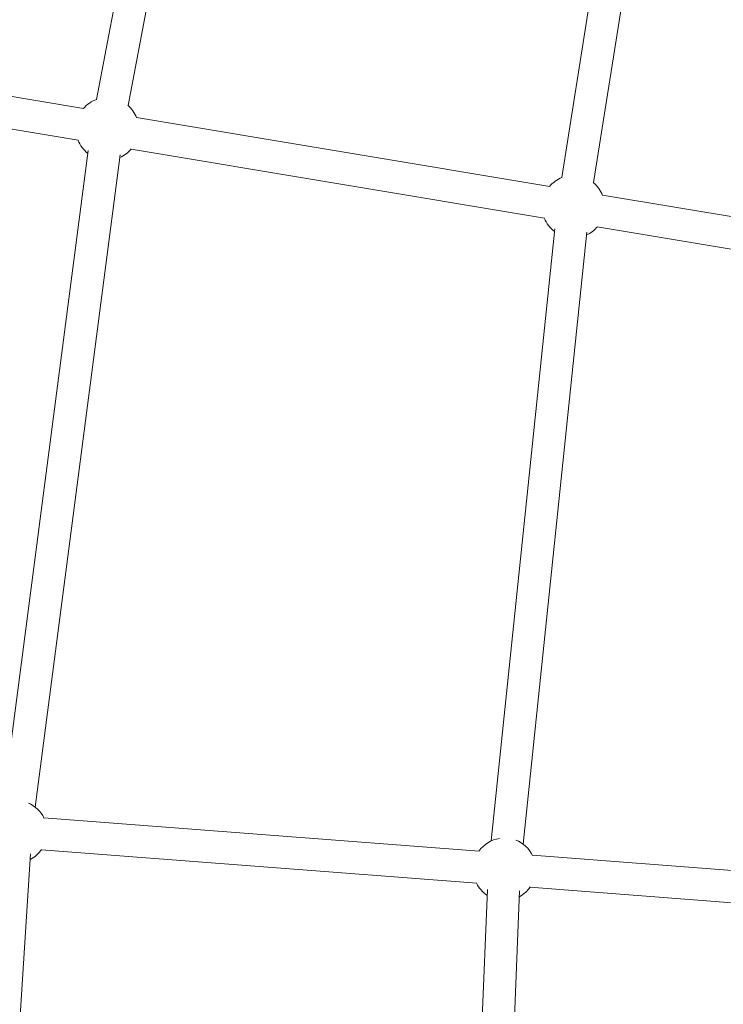
# Model space of a CAD drawing. Units: millimetres. Extents: x -8534 to 26090, y -7784 to 8770.
# Drawn here: x -2540 to -2146, y 2195 to 2746 of the extents above; entities that cross this region are included whole.
import ezdxf

# ---------------------------------------------------------------- set-up
doc = ezdxf.new("R2010")
doc.units = ezdxf.units.MM
doc.layers.add('BEM-SI-MIN', color=7, linetype='Continuous')
doc.layers.add('Shout.06', color=253, linetype='Continuous')
doc.styles.get("Standard").update_dxf_attribs({"font": 'arial.ttf'})
doc.dimstyles.new('Europa 1-100', dxfattribs={"dimscale": 50, "dimtxt": 3.5, "dimasz": 4, "dimexe": 2, "dimexo": 3, "dimgap": 2, "dimtad": 0, "dimlfac": 0.001, "dimzin": 0, "dimtxsty": 'Standard', "dimcen": 0, "dimadec": 0, "dimazin": 0, "dimtfac": 1, "dimtofl": 0, "dimtmove": 0, "dimatfit": 3, "dimfxl": 2, "dimfxlon": 1, "dimtolj": 1, "dimtzin": 0, "dimlwd": -1, "dimlwe": -1, "dimarcsym": 0})

# ---------------------------------------------------------------- blocks, each defined once
blk = doc.blocks.new('*D65')
at = {"layer": 'BEM-SI-MIN', "color": 0, "transparency": 16777216}
for p, q in [((-8321.93, 8767.81), (-8518.72, 8767.81)), ((-8418.72, 8567.81), (-8418.72, 1712.17)), ((-8418.72, -6116.54), (-8418.72, 739.11)), ((-8321.71, -6316.54), (-8518.72, -6316.54))]:
    blk.add_line(p, q, dxfattribs=at)
for points in [[(-8452.06, 8567.81), (-8385.39, 8567.81), (-8418.72, 8767.81)], [(-8452.06, -6116.54), (-8385.39, -6116.54), (-8418.72, -6316.54)]]:
    blk.add_solid(points, dxfattribs=at)
at = {"layer": 'BEM-SI-MIN', "color": 0, "transparency": 16777216, "insert": (-8418.72, 1225.64), "char_height": 175, "attachment_point": 5, "rotation": 90}
blk.add_mtext('\\A1;15,08m', dxfattribs=at)
blk = doc.blocks.new('*D67')
at = {"layer": 'BEM-SI-MIN', "color": 0, "transparency": 16777216}
for p, q in [((-7720.96, 7266.56), (-7920.7, 7266.57)), ((-7820.7, 7066.56), (-7820.89, 1712.86)), ((-7821.11, -4613.9), (-7820.92, 739.8)), ((-7721.38, -4813.91), (-7921.11, -4813.9))]:
    blk.add_line(p, q, dxfattribs=at)
for points in [[(-7854.04, 7066.57), (-7787.37, 7066.56), (-7820.7, 7266.56)], [(-7854.44, -4613.9), (-7787.77, -4613.9), (-7821.11, -4813.9)]]:
    blk.add_solid(points, dxfattribs=at)
at = {"layer": 'BEM-SI-MIN', "color": 0, "transparency": 16777216, "insert": (-7820.91, 1226.33), "char_height": 175, "attachment_point": 5, "rotation": 89.998}
blk.add_mtext('\\A1;12,08m', dxfattribs=at)
blk = doc.blocks.new('*D68')
at = {"layer": 'BEM-SI-MIN', "color": 0, "transparency": 16777216}
for p, q in [((9489.5, -7552.78), (9489.5, -7750.85)), ((-7213.14, -7554.3), (-7213.14, -7750.85)), ((-7013.14, -7650.85), (651.65, -7650.85)), ((9289.5, -7650.85), (1624.71, -7650.85))]:
    blk.add_line(p, q, dxfattribs=at)
for points in [[(-7013.14, -7617.51), (-7013.14, -7684.18), (-7213.14, -7650.85)], [(9289.5, -7617.51), (9289.5, -7684.18), (9489.5, -7650.85)]]:
    blk.add_solid(points, dxfattribs=at)
at = {"layer": 'BEM-SI-MIN', "color": 0, "transparency": 16777216, "insert": (1138.18, -7650.85), "char_height": 175, "attachment_point": 5}
blk.add_mtext('\\A1;16,70m', dxfattribs=at)

msp = doc.modelspace()

# ---------------------------------------------------------------- linework, layer by layer
at = {"layer": 'Shout.06', "color": 7, "linetype": 'Continuous', "lineweight": 0}
for p, q in [((-2496.544, 2701.12, 429.565), (-2429.281, 3054.892, 429.565)), ((-2478.861, 2697.758, 429.565), (-2411.629, 3051.364, 429.565)), ((-2236.254, 2657.383, 429.565), (-2183.871, 2987.881, 429.565)), ((-2218.476, 2654.566, 429.565), (-2166.118, 2984.909, 429.565)), ((-2503.746, 2696.03, 429.565), (-2676.673, 2724.903, 429.565)), ((-2506.71, 2678.276, 429.565), (-2679.638, 2707.149, 429.565)), ((-2242.955, 2652.486, 429.565), (-2474.22, 2691.1, 429.565)), ((-2548.662, 2307.466, 429.565), (-2501.161, 2672.554, 429.565)), ((-2245.919, 2634.732, 429.565), (-2477.184, 2673.346, 429.565)), ((-2530.812, 2305.144, 429.565), (-2483.311, 2670.232, 429.565)), ((-1982.163, 2608.943, 429.565), (-2213.429, 2647.557, 429.565)), ((-2275.699, 2286.272, 429.565), (-2240.047, 2628.813, 429.565)), ((-1985.128, 2591.189, 429.565), (-2216.393, 2629.802, 429.565)), ((-2257.796, 2284.408, 429.565), (-2222.144, 2626.95, 429.565)), ((-2282.457, 2280.527, 429.565), (-2526.02, 2299.245, 429.565)), ((-2283.836, 2262.58, 429.565), (-2527.399, 2281.298, 429.565)), ((-2554.416, 1955.522, 429.565), (-2533.457, 2279.034, 429.565)), ((-2009.084, 2259.517, 429.565), (-2252.647, 2278.236, 429.565)), ((-2290.216, 1957.616, 429.565), (-2277.776, 2259.075, 429.565)), ((-2010.464, 2241.57, 429.565), (-2254.026, 2260.289, 429.565)), ((-2272.231, 1956.874, 429.565), (-2259.792, 2258.333, 429.565))]:
    msp.add_line(p, q, dxfattribs=at)
at = {"layer": 'Shout.06', "color": 7, "linetype": 'Continuous', "lineweight": 0, "extrusion": (2.19663e-16, -1.2326e-32, -1)}
for centre, start, end in [((2490.505, 2684.695, -429.565), 40.42881, 70.3655), ((2490.505, 2684.695, -429.565), 219.89939, 246.4633), ((2229.714, 2641.151, -429.565), 306.89171, 338.52936), ((2541.674, 2291.422, -429.565), 214.5721, 242.75708)]:
    msp.add_arc(centre, 17.5, start, end, dxfattribs=at)
at = {"layer": 'Shout.06', "color": 7, "linetype": 'Continuous', "lineweight": 0, "extrusion": (2.19663e-16, 0, -1)}
for centre, start, end in [((2490.505, 2684.695, -429.565), 131.1649, 159.05879), ((2229.714, 2641.151, -429.565), 40.42881, 68.49612), ((2229.714, 2641.151, -429.565), 129.51634, 159.05879), ((2268.301, 2270.412, -429.565), 111.19727, 154.21738), ((2268.301, 2270.412, -429.565), 303.3126, 333.44502), ((2268.301, 2270.412, -429.565), 214.5721, 241.41315)]:
    msp.add_arc(centre, 17.5, start, end, dxfattribs=at)
at = {"layer": 'Shout.06', "color": 7, "linetype": 'Continuous', "lineweight": 0, "extrusion": (2.19663e-16, 1.2326e-32, -1)}
for centre, start, end in [((2490.505, 2684.695, -429.565), 308.36275, 338.52936), ((2229.714, 2641.151, -429.565), 219.89939, 244.99226)]:
    msp.add_arc(centre, 17.5, start, end, dxfattribs=at)
at = {"layer": 'Shout.06', "color": 7, "linetype": 'Continuous', "lineweight": 0, "extrusion": (2.19663e-16, 2.46519e-32, -1)}
msp.add_arc((2541.674, 2291.422, -429.565), 17.5, 113.76472, 154.21738, dxfattribs=at)
at = {"layer": 'Shout.06', "color": 7, "linetype": 'Continuous', "lineweight": 0, "extrusion": (2.19663e-16, -3.69779e-32, -1)}
msp.add_arc((2268.301, 2270.412, -429.565), 17.5, 35.34447, 80.6867, dxfattribs=at)

# ---------------------------------------------------------------- dimensions: what is measured, and where the dimension line sits
at = {"layer": 'BEM-SI-MIN', "color": 7}
dim = msp.add_linear_dim(base=(-8418.724, -6316.535), p1=(264.426, 8767.811, 1590.559), p2=(583.366, -6316.535, 1590.559), angle=90, dimstyle='Europa 1-100', override={"dimpost": 'm'}, dxfattribs=at)
dim.commit()
dim.dimension.update_dxf_attribs({"geometry": '*D65', "text_midpoint": (-8418.724, 1225.638)})
dim = msp.add_aligned_dim(p1=(398.414, 7266.281, 429.565), p2=(397.997, -4814.187, 429.565), distance=-8219.111, dimstyle='Europa 1-100', override={"dimpost": 'm'}, dxfattribs=at)
dim.commit()
dim.dimension.update_dxf_attribs({"geometry": '*D67', "text_midpoint": (-7820.905, 1226.33)})
dim = msp.add_linear_dim(base=(-7213.141, -7650.848), p1=(9489.501, 3595.44, 1590.559), p2=(-7213.141, 700.184, 1590.559), dimstyle='Europa 1-100', override={"dimpost": 'm'}, dxfattribs=at)
dim.commit()
dim.dimension.update_dxf_attribs({"geometry": '*D68', "text_midpoint": (1138.18, -7650.848)})

doc.saveas('drawing.dxf')
